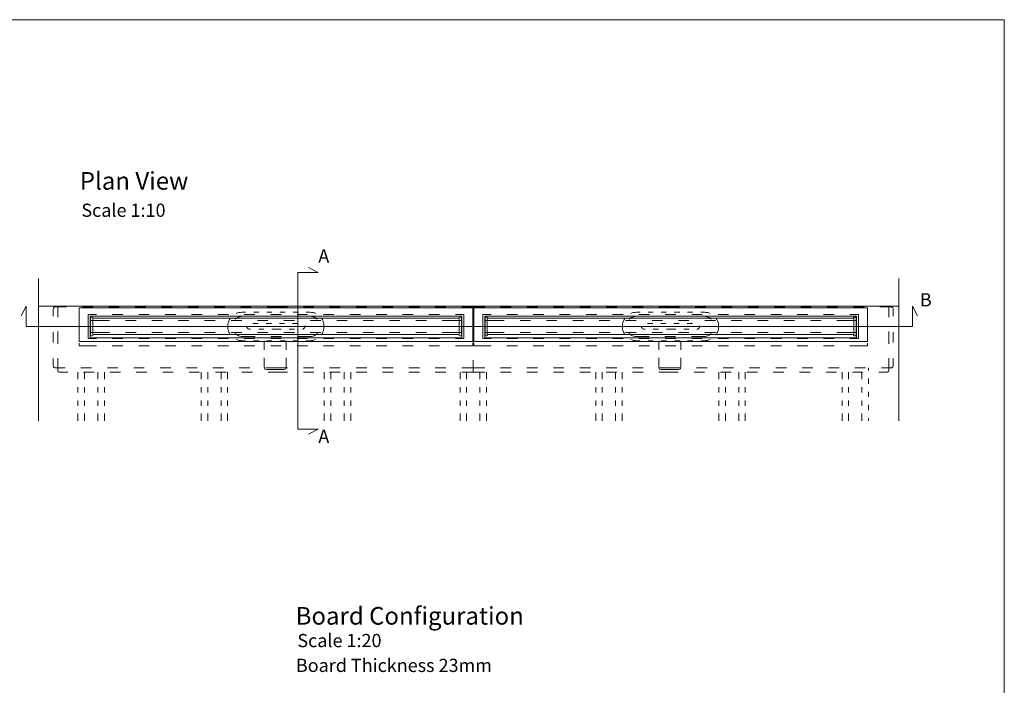
# Model space of a CAD drawing. Units: inches. Extents: x 5 to 2105, y 4 to 1488.
# Drawn here: x 986 to 2105, y 733 to 1488 of the extents above; entities that cross this region are included whole.
import ezdxf

# ---------------------------------------------------------------- set-up
doc = ezdxf.new("R2010")
doc.units = ezdxf.units.IN
doc.header["$MEASUREMENT"] = 0
for name, color, linetype in [('PDF_0', 7, 'Continuous'), ('PDF_A52-A--', 7, 'Continuous'), ('PDF_Text', 7, 'Continuous')]:
    doc.layers.add(name, color=color, linetype=linetype)
doc.layers.add('PDF_A52-S--', color=7, linetype='Continuous', true_color=0x005f7f)
doc.styles.add('PDF Calibri', font='calibri.ttf')

msp = doc.modelspace()

# ---------------------------------------------------------------- linework, layer by layer
at = {"layer": 'PDF_0', "lineweight": 15}
for points in [[(2105.1, 1488.5), (2105.1, 3.5), (5.2, 3.5), (5.2, 1488.5)], [(1053.5, 1123.1), (1501, 1123.1), (1501, 1161.1), (1053.5, 1161.1)], [(1502, 1123.1), (1949.5, 1123.1), (1949.5, 1161.1), (1502, 1161.1)], [(1066, 1151.6), (1488.5, 1151.6), (1488.5, 1127.1), (1066, 1127.1)], [(1485.5, 1130.9), (1485.5, 1149.4), (1069, 1149.4), (1069, 1130.9)], [(1514.5, 1151.6), (1937, 1151.6), (1937, 1127.1), (1514.5, 1127.1)], [(1934, 1130.9), (1934, 1149.4), (1517.5, 1149.4), (1517.5, 1130.9)]]:
    msp.add_lwpolyline(points, close=True, dxfattribs=at)
for points in [[(1314.1, 1017.8), (1325.3, 1023.6), (1302.2, 1023.6), (1302.2, 1201.2), (1325.3, 1201.2), (1314.1, 1207)], [(1007.4, 1194.4), (1007.4, 1033)], [(1985.4, 1194.4), (1985.4, 1033)], [(2006.6, 1152), (2000.7, 1163.2), (2000.7, 1140.1), (993.4, 1140.1), (993.4, 1163.2), (987.6, 1152)], [(1007.4, 1163.2), (1985.4, 1163.2)], [(1088.2, 1146.9), (1069, 1146.9), (1066.4, 1146.9)], [(1435.5, 1151.6), (1069, 1151.6)], [(1118.2, 1146.9), (1106.2, 1146.9)], [(1148.2, 1146.9), (1136.2, 1146.9)], [(1178.3, 1146.9), (1166.2, 1146.9)], [(1208.3, 1146.9), (1196.2, 1146.9)], [(1238.3, 1146.9), (1226.2, 1146.9)], [(1268.2, 1146.9), (1256.2, 1146.9)], [(1298.2, 1146.9), (1286.3, 1146.9)], [(1328.2, 1146.9), (1316.3, 1146.9)], [(1358.2, 1146.9), (1346.3, 1146.9)], [(1388.2, 1146.9), (1376.2, 1146.9)], [(1418.2, 1146.9), (1406.2, 1146.9)], [(1448.3, 1146.9), (1436.2, 1146.9)], [(1488.1, 1146.9), (1485.5, 1146.9), (1466.2, 1146.9)], [(1536.7, 1146.9), (1517.5, 1146.9), (1514.9, 1146.9)], [(1884, 1151.6), (1517.5, 1151.6)], [(1566.7, 1146.9), (1554.8, 1146.9)], [(1596.7, 1146.9), (1584.7, 1146.9)], [(1626.7, 1146.9), (1614.7, 1146.9)], [(1656.8, 1146.9), (1644.7, 1146.9)], [(1686.8, 1146.9), (1674.7, 1146.9)], [(1716.7, 1146.9), (1704.7, 1146.9)], [(1746.7, 1146.9), (1734.7, 1146.9)], [(1776.7, 1146.9), (1764.8, 1146.9)], [(1806.7, 1146.9), (1794.8, 1146.9)], [(1836.7, 1146.9), (1824.7, 1146.9)], [(1866.7, 1146.9), (1854.7, 1146.9)], [(1896.8, 1146.9), (1884.7, 1146.9)], [(1936.6, 1146.9), (1934, 1146.9), (1914.7, 1146.9)], [(1066.4, 1133.4), (1069, 1133.4), (1088.2, 1133.4)], [(1106.2, 1133.4), (1118.2, 1133.4)], [(1136.2, 1133.4), (1148.2, 1133.4)], [(1166.2, 1133.4), (1178.3, 1133.4)], [(1196.2, 1133.4), (1208.3, 1133.4)], [(1226.2, 1133.4), (1238.3, 1133.4)], [(1256.2, 1133.4), (1268.2, 1133.4)], [(1286.3, 1133.4), (1298.2, 1133.4)], [(1316.3, 1133.4), (1328.2, 1133.4)], [(1346.3, 1133.4), (1358.2, 1133.4)], [(1376.2, 1133.4), (1388.2, 1133.4)], [(1406.2, 1133.4), (1418.2, 1133.4)], [(1436.2, 1133.4), (1448.3, 1133.4)], [(1466.2, 1133.4), (1485.5, 1133.4), (1488.1, 1133.4)], [(1514.9, 1133.4), (1517.5, 1133.4), (1536.7, 1133.4)], [(1554.8, 1133.4), (1566.7, 1133.4)], [(1584.7, 1133.4), (1596.7, 1133.4)], [(1614.7, 1133.4), (1626.7, 1133.4)], [(1644.7, 1133.4), (1656.8, 1133.4)], [(1674.7, 1133.4), (1686.8, 1133.4)], [(1704.7, 1133.4), (1716.7, 1133.4)], [(1734.7, 1133.4), (1746.7, 1133.4)], [(1764.8, 1133.4), (1776.7, 1133.4)], [(1794.8, 1133.4), (1806.7, 1133.4)], [(1824.7, 1133.4), (1836.7, 1133.4)], [(1854.7, 1133.4), (1866.7, 1133.4)], [(1884.7, 1133.4), (1896.8, 1133.4)], [(1914.7, 1133.4), (1934, 1133.4), (1936.6, 1133.4)], [(1053.5, 1121.1), (1053.5, 1118.1), (1073.2, 1118.1)], [(1069, 1127.1), (1435.5, 1127.1)], [(1481.2, 1118.1), (1501, 1118.1), (1501, 1121.1)], [(1502, 1121.1), (1502, 1118.1), (1521.7, 1118.1)], [(1517.5, 1127.1), (1884, 1127.1)], [(1929.7, 1118.1), (1949.5, 1118.1), (1949.5, 1121.1)], [(1091.2, 1118.1), (1103.2, 1118.1)], [(1121.2, 1118.1), (1133.2, 1118.1)], [(1151.2, 1118.1), (1163.3, 1118.1)], [(1181.2, 1118.1), (1193.3, 1118.1)], [(1211.2, 1118.1), (1223.3, 1118.1)], [(1241.2, 1118.1), (1253.2, 1118.1)], [(1271.3, 1118.1), (1283.2, 1118.1)], [(1301.3, 1118.1), (1313.2, 1118.1)], [(1331.3, 1118.1), (1343.2, 1118.1)], [(1361.2, 1118.1), (1373.2, 1118.1)], [(1391.2, 1118.1), (1403.2, 1118.1)], [(1421.2, 1118.1), (1433.3, 1118.1)], [(1451.2, 1118.1), (1463.3, 1118.1)], [(1539.8, 1118.1), (1551.7, 1118.1)], [(1569.7, 1118.1), (1581.7, 1118.1)], [(1599.7, 1118.1), (1611.7, 1118.1)], [(1629.7, 1118.1), (1641.8, 1118.1)], [(1659.7, 1118.1), (1671.8, 1118.1)], [(1689.7, 1118.1), (1701.8, 1118.1)], [(1719.7, 1118.1), (1731.7, 1118.1)], [(1749.8, 1118.1), (1761.7, 1118.1)], [(1779.8, 1118.1), (1791.7, 1118.1)], [(1809.8, 1118.1), (1821.7, 1118.1)], [(1839.7, 1118.1), (1851.7, 1118.1)], [(1869.7, 1118.1), (1881.7, 1118.1)], [(1899.7, 1118.1), (1911.8, 1118.1)], [(1052.2, 1088.2), (1052.2, 1080.1)], [(1059.7, 1088.2), (1059.7, 1080.1)], [(1074.7, 1088.2), (1074.7, 1080.1)], [(1082.2, 1088.2), (1082.2, 1080.1)], [(1192.2, 1088.2), (1192.2, 1080.1)], [(1199.7, 1088.2), (1199.7, 1080.1)], [(1214.8, 1088.2), (1214.8, 1080.1)], [(1222.3, 1088.2), (1222.3, 1080.1)], [(1332.2, 1088.2), (1332.2, 1080.1)], [(1339.7, 1088.2), (1339.7, 1080.1)], [(1354.7, 1088.2), (1354.7, 1080.1)], [(1362.2, 1088.2), (1362.2, 1080.1)], [(1486.5, 1088.2), (1486.5, 1080.1)], [(1494, 1088.2), (1494, 1080.1)], [(1509, 1088.2), (1509, 1080.1)], [(1516.5, 1088.2), (1516.5, 1080.1)], [(1640.7, 1088.2), (1640.7, 1080.1)], [(1648.2, 1088.2), (1648.2, 1080.1)], [(1663.2, 1088.2), (1663.2, 1080.1)], [(1670.7, 1088.2), (1670.7, 1080.1)], [(1780.7, 1088.2), (1780.7, 1080.1)], [(1788.2, 1088.2), (1788.2, 1080.1)], [(1803.2, 1088.2), (1803.2, 1080.1)], [(1810.7, 1088.2), (1810.7, 1080.1)], [(1920.7, 1088.2), (1920.7, 1080.1)], [(1928.2, 1088.2), (1928.2, 1080.1)], [(1943.2, 1088.2), (1943.2, 1080.1)], [(1950.8, 1093.2), (1950.8, 1090.1)], [(1950.8, 1081.1), (1950.8, 1075.1)], [(1052.2, 1071.1), (1052.2, 1065.1)], [(1059.7, 1071.1), (1059.7, 1065.1)], [(1074.7, 1071.1), (1074.7, 1065.1)], [(1082.2, 1071.1), (1082.2, 1065.1)], [(1192.2, 1071.1), (1192.2, 1065.1)], [(1199.7, 1071.1), (1199.7, 1065.1)], [(1214.8, 1071.1), (1214.8, 1065.1)], [(1222.3, 1071.1), (1222.3, 1065.1)], [(1332.2, 1071.1), (1332.2, 1065.1)], [(1339.7, 1071.1), (1339.7, 1065.1)], [(1354.7, 1071.1), (1354.7, 1065.1)], [(1362.2, 1071.1), (1362.2, 1065.1)], [(1486.5, 1071.1), (1486.5, 1065.1)], [(1494, 1071.1), (1494, 1065.1)], [(1509, 1071.1), (1509, 1065.1)], [(1516.5, 1071.1), (1516.5, 1065.1)], [(1640.7, 1071.1), (1640.7, 1065.1)], [(1648.2, 1071.1), (1648.2, 1065.1)], [(1663.2, 1071.1), (1663.2, 1065.1)], [(1670.7, 1071.1), (1670.7, 1065.1)], [(1780.7, 1071.1), (1780.7, 1065.1)], [(1788.2, 1071.1), (1788.2, 1065.1)], [(1803.2, 1071.1), (1803.2, 1065.1)], [(1810.7, 1071.1), (1810.7, 1065.1)], [(1920.7, 1071.1), (1920.7, 1065.1)], [(1928.2, 1071.1), (1928.2, 1065.1)], [(1943.2, 1071.1), (1943.2, 1065.1)], [(1950.8, 1066), (1950.8, 1060.1)], [(1052.2, 1056.1), (1052.2, 1050.1)], [(1059.7, 1056.1), (1059.7, 1050.1)], [(1074.7, 1056.1), (1074.7, 1050.1)], [(1082.2, 1056.1), (1082.2, 1050.1)], [(1192.2, 1056.1), (1192.2, 1050.1)], [(1199.7, 1056.1), (1199.7, 1050.1)], [(1214.8, 1056.1), (1214.8, 1050.1)], [(1222.3, 1056.1), (1222.3, 1050.1)], [(1332.2, 1056.1), (1332.2, 1050.1)], [(1339.7, 1056.1), (1339.7, 1050.1)], [(1354.7, 1056.1), (1354.7, 1050.1)], [(1362.2, 1056.1), (1362.2, 1050.1)], [(1486.5, 1056.1), (1486.5, 1050.1)], [(1494, 1056.1), (1494, 1050.1)], [(1509, 1056.1), (1509, 1050.1)], [(1516.5, 1056.1), (1516.5, 1050.1)], [(1640.7, 1056.1), (1640.7, 1050.1)], [(1648.2, 1056.1), (1648.2, 1050.1)], [(1663.2, 1056.1), (1663.2, 1050.1)], [(1670.7, 1056.1), (1670.7, 1050.1)], [(1780.7, 1056.1), (1780.7, 1050.1)], [(1788.2, 1056.1), (1788.2, 1050.1)], [(1803.2, 1056.1), (1803.2, 1050.1)], [(1810.7, 1056.1), (1810.7, 1050.1)], [(1920.7, 1056.1), (1920.7, 1050.1)], [(1928.2, 1056.1), (1928.2, 1050.1)], [(1943.2, 1056.1), (1943.2, 1050.1)], [(1052.2, 1041.1), (1052.2, 1033)], [(1059.7, 1041.1), (1059.7, 1033)], [(1074.7, 1041.1), (1074.7, 1033)], [(1082.2, 1041.1), (1082.2, 1033)], [(1192.2, 1041.1), (1192.2, 1033)], [(1199.7, 1041.1), (1199.7, 1033)], [(1214.8, 1041.1), (1214.8, 1033)], [(1222.3, 1041.1), (1222.3, 1033)], [(1332.2, 1041.1), (1332.2, 1033)], [(1339.7, 1041.1), (1339.7, 1033)], [(1354.7, 1041.1), (1354.7, 1033)], [(1362.2, 1041.1), (1362.2, 1033)], [(1486.5, 1041.1), (1486.5, 1033)], [(1494, 1041.1), (1494, 1033)], [(1509, 1041.1), (1509, 1033)], [(1516.5, 1041.1), (1516.5, 1033)], [(1640.7, 1041.1), (1640.7, 1033)], [(1648.2, 1041.1), (1648.2, 1033)], [(1663.2, 1041.1), (1663.2, 1033)], [(1670.7, 1041.1), (1670.7, 1033)], [(1780.7, 1041.1), (1780.7, 1033)], [(1788.2, 1041.1), (1788.2, 1033)], [(1803.2, 1041.1), (1803.2, 1033)], [(1810.7, 1041.1), (1810.7, 1033)], [(1920.7, 1041.1), (1920.7, 1033)], [(1928.2, 1041.1), (1928.2, 1033)], [(1943.2, 1041.1), (1943.2, 1033)], [(1950.8, 1051.1), (1950.8, 1045.1)], [(1950.8, 1036.1), (1950.8, 1033)]]:
    msp.add_lwpolyline(points, dxfattribs=at)
for points in [[(1069.3, 1130.9), (1069.4, 1130.5, -0.414195), (1068.4, 1129.5), (1067.4, 1129.5, -0.414195), (1066.4, 1130.4), (1066.4, 1132.8), (1066.4, 1133.4), (1066.4, 1134.6), (1066.4, 1145.6), (1066.4, 1146.9), (1066.4, 1147.3), (1066.4, 1149.8, -0.414195), (1067.4, 1150.7), (1068.4, 1150.7, -0.414195), (1069.3, 1149.7), (1069.3, 1149.4)], [(1485.1, 1149.4), (1485.1, 1149.7, -0.414195), (1486.1, 1150.7), (1487.1, 1150.7, -0.414195), (1488.1, 1149.7), (1488.1, 1147.3), (1488.1, 1146.9), (1488.1, 1145.6), (1488.1, 1134.6), (1488.1, 1133.4), (1488.1, 1132.8), (1488.1, 1130.4, -0.414195), (1487.1, 1129.5), (1486.1, 1129.5, -0.414195), (1485.1, 1130.4), (1485.1, 1130.9)], [(1517.8, 1130.9), (1517.9, 1130.5, -0.414195), (1516.9, 1129.5), (1515.9, 1129.5, -0.414195), (1514.9, 1130.4), (1514.9, 1132.8), (1514.9, 1133.4), (1514.9, 1134.6), (1514.9, 1145.6), (1514.9, 1146.9), (1514.9, 1147.3), (1514.9, 1149.8, -0.414195), (1515.9, 1150.7), (1516.9, 1150.7, -0.414195), (1517.8, 1149.7), (1517.8, 1149.4)], [(1933.6, 1149.4), (1933.6, 1149.7, -0.414234), (1934.6, 1150.7), (1935.6, 1150.7, -0.414234), (1936.6, 1149.7), (1936.6, 1147.3), (1936.6, 1146.9), (1936.6, 1145.6), (1936.6, 1134.6), (1936.6, 1133.4), (1936.6, 1132.8), (1936.6, 1130.4, -0.414234), (1935.6, 1129.5), (1934.6, 1129.5, -0.414234), (1933.6, 1130.4), (1933.6, 1130.9)]]:
    msp.add_lwpolyline(points, format="xyb", dxfattribs=at)
at = {"layer": 'PDF_A52-A--', "lineweight": 15}
for points in [[(1242.7, 1156.2), (1238.7, 1156.2), (1237, 1156.1), (1235.2, 1155.9), (1233.6, 1155.4), (1232.1, 1154.8)], [(1257.7, 1156.2), (1251.7, 1156.2)], [(1272.7, 1156.2), (1266.7, 1156.2)], [(1287.7, 1156.2), (1281.7, 1156.2)], [(1302.7, 1156.2), (1296.7, 1156.2)], [(1322.3, 1154.8), (1320.9, 1155.4), (1319.2, 1155.9), (1317.5, 1156.1), (1315.8, 1156.2), (1311.7, 1156.2)], [(1691.2, 1156.2), (1687.2, 1156.2), (1685.5, 1156.1), (1683.8, 1155.9), (1682.1, 1155.4), (1680.6, 1154.8)], [(1706.2, 1156.2), (1700.2, 1156.2)], [(1721.2, 1156.2), (1715.2, 1156.2)], [(1736.2, 1156.2), (1730.2, 1156.2)], [(1751.2, 1156.2), (1745.2, 1156.2)], [(1770.8, 1154.8), (1769.4, 1155.4), (1767.7, 1155.9), (1766, 1156.1), (1764.3, 1156.2), (1760.2, 1156.2)], [(1225.3, 1149.2), (1224.5, 1147.9), (1223.7, 1146.3), (1223.2, 1144.7), (1222.7, 1143), (1222.7, 1137.2), (1223.2, 1135.5), (1223.7, 1133.8), (1224.5, 1132.3), (1225.3, 1131)], [(1251.1, 1143.4), (1254.1, 1143.4), (1257, 1143.4)], [(1266.1, 1143.4), (1272, 1143.4)], [(1281.1, 1143.4), (1281.1, 1143.4), (1287.1, 1143.4)], [(1296, 1143.4), (1299.7, 1143.4), (1302.1, 1143.4)], [(1329.2, 1131), (1330, 1132.3), (1330.7, 1133.8), (1331.3, 1135.5), (1331.7, 1137.2), (1331.7, 1143), (1331.3, 1144.7), (1330.7, 1146.3), (1330, 1147.9), (1329.2, 1149.2)], [(1673.8, 1149.2), (1673, 1147.9), (1672.2, 1146.3), (1671.7, 1144.7), (1671.2, 1143), (1671.2, 1137.2), (1671.7, 1135.5), (1672.2, 1133.8), (1673, 1132.3), (1673.8, 1131)], [(1699.6, 1143.4), (1702.6, 1143.4), (1705.6, 1143.4)], [(1714.6, 1143.4), (1720.5, 1143.4)], [(1729.6, 1143.4), (1729.7, 1143.4), (1735.5, 1143.4)], [(1744.6, 1143.4), (1748.2, 1143.4), (1750.6, 1143.4)], [(1777.7, 1131), (1778.5, 1132.3), (1779.2, 1133.8), (1779.8, 1135.5), (1780.2, 1137.2), (1780.2, 1143), (1779.8, 1144.7), (1779.2, 1146.3), (1778.5, 1147.9), (1777.7, 1149.2)], [(1248.5, 1137), (1247.9, 1137), (1247.3, 1137), (1247.2, 1137), (1247, 1137), (1246.4, 1137.2), (1245.7, 1137.4), (1245.1, 1137.9), (1244.7, 1138.5), (1244.3, 1139.1), (1244.1, 1139.7), (1244.1, 1139.9)], [(1263.5, 1137), (1257.6, 1137)], [(1283.3, 1137), (1282.9, 1137), (1281.7, 1137), (1281.2, 1137), (1281.1, 1137), (1280.8, 1137), (1280.2, 1137), (1277.9, 1137), (1272.5, 1137)], [(1298.3, 1137), (1292.3, 1137)], [(1310.2, 1141.3), (1310.4, 1140.6), (1310.4, 1139.9), (1310.2, 1139.3), (1310, 1138.6), (1309.5, 1138), (1309, 1137.6), (1308.3, 1137.2), (1307.6, 1137.1), (1307.3, 1137), (1307.3, 1137)], [(1697, 1137), (1696.4, 1137), (1695.8, 1137), (1695.7, 1137), (1695.5, 1137), (1694.9, 1137.2), (1694.2, 1137.4), (1693.6, 1137.9), (1693.1, 1138.5), (1692.8, 1139.1), (1692.6, 1139.7), (1692.6, 1139.9)], [(1712, 1137), (1706.1, 1137)], [(1731.8, 1137), (1731.4, 1137), (1730.3, 1137), (1729.7, 1137), (1729.6, 1137), (1729.3, 1137), (1728.7, 1137), (1726.4, 1137), (1721.1, 1137)], [(1746.8, 1137), (1740.8, 1137)], [(1758.7, 1141.3), (1758.9, 1140.6), (1758.9, 1139.9), (1758.7, 1139.3), (1758.5, 1138.6), (1758.1, 1138), (1757.5, 1137.6), (1756.8, 1137.2), (1756.1, 1137.1), (1755.8, 1137), (1755.8, 1137)], [(1232.1, 1125.3), (1233.6, 1124.8), (1235.2, 1124.3), (1237, 1124), (1238.7, 1123.9), (1242.7, 1123.9)], [(1251.7, 1123.9), (1257.7, 1123.9)], [(1263.9, 1123.9), (1263.9, 1113.6)], [(1266.7, 1123.9), (1272.7, 1123.9)], [(1281.7, 1123.9), (1287.7, 1123.9)], [(1289, 1113.6), (1289, 1123.9)], [(1296.7, 1123.9), (1302.7, 1123.9)], [(1311.7, 1123.9), (1315.8, 1123.9), (1317.5, 1124), (1319.2, 1124.3), (1320.9, 1124.8), (1322.3, 1125.3)], [(1680.6, 1125.3), (1682.1, 1124.8), (1683.8, 1124.3), (1685.5, 1124), (1687.2, 1123.9), (1691.2, 1123.9)], [(1700.2, 1123.9), (1706.2, 1123.9)], [(1712.4, 1123.9), (1712.4, 1113.6)], [(1715.2, 1123.9), (1721.2, 1123.9)], [(1730.2, 1123.9), (1736.2, 1123.9)], [(1737.5, 1113.6), (1737.5, 1123.9)], [(1745.2, 1123.9), (1751.2, 1123.9)], [(1760.2, 1123.9), (1764.3, 1123.9), (1766, 1124), (1767.7, 1124.3), (1769.4, 1124.8), (1770.8, 1125.3)], [(1263.9, 1104.6), (1263.9, 1094.2), (1264.6, 1091.6), (1266.6, 1091.4), (1269.1, 1091.3), (1271.4, 1091.3), (1274.9, 1091.2), (1276.5, 1091.2), (1278, 1091.2), (1281.5, 1091.3), (1283.8, 1091.3), (1286.3, 1091.4), (1288.3, 1091.6), (1289, 1094.2), (1289, 1104.6)], [(1712.4, 1104.6), (1712.4, 1094.2), (1713.1, 1091.6), (1715.1, 1091.4), (1717.6, 1091.3), (1719.9, 1091.3), (1723.4, 1091.2), (1725, 1091.2), (1726.5, 1091.2), (1730.1, 1091.3), (1732.2, 1091.3), (1734.8, 1091.4), (1736.8, 1091.6), (1737.5, 1094.2), (1737.5, 1104.6)]]:
    msp.add_lwpolyline(points, dxfattribs=at)
at = {"layer": 'PDF_A52-S--', "lineweight": 13}
for points in [[(1039.2, 1162.2), (1029.2, 1162.2), (1025.9, 1162.2, 0.401606), (1024.2, 1159.7), (1024.2, 1151.7)], [(1963.7, 1162.2), (1973.7, 1162.2), (1977.1, 1162.2, -0.350189), (1978.7, 1159.7), (1978.7, 1151.7)], [(1024.2, 1103.7), (1024.2, 1095.7, 0.382259), (1025.9, 1093.2), (1037.6, 1093.2)], [(1029.2, 1102.5), (1029.2, 1089.9, 0.414746), (1031.7, 1088.2), (1040.5, 1088.2)], [(1973.7, 1102.5), (1973.7, 1089.9, -0.370955), (1971.2, 1088.2), (1962.5, 1088.2)]]:
    msp.add_lwpolyline(points, format="xyb", dxfattribs=at)
for points in [[(1029.2, 1163.2), (1029.2, 1152.2)], [(1039.2, 1163.2), (1029.2, 1163.2), (1029.2, 1150.5)], [(1069.2, 1163.2), (1057.2, 1163.2)], [(1057.2, 1162.2), (1069.2, 1162.2)], [(1073.2, 1126.3), (1063.8, 1126.3), (1063.8, 1153.8), (1073.2, 1153.8)], [(1099.2, 1163.2), (1087.2, 1163.2)], [(1087.2, 1162.2), (1099.2, 1162.2)], [(1091.2, 1153.8), (1103.2, 1153.8)], [(1129.3, 1163.2), (1117.2, 1163.2)], [(1117.2, 1162.2), (1129.3, 1162.2)], [(1121.2, 1153.8), (1133.2, 1153.8)], [(1159.3, 1163.2), (1147.2, 1163.2)], [(1147.2, 1162.2), (1159.3, 1162.2)], [(1151.2, 1153.8), (1163.3, 1153.8)], [(1189.3, 1163.2), (1177.2, 1163.2)], [(1177.2, 1162.2), (1189.3, 1162.2)], [(1181.2, 1153.8), (1193.3, 1153.8)], [(1219.2, 1163.2), (1207.2, 1163.2)], [(1207.2, 1162.2), (1219.2, 1162.2)], [(1211.2, 1153.8), (1223.3, 1153.8)], [(1249.2, 1163.2), (1237.3, 1163.2)], [(1237.3, 1162.2), (1249.2, 1162.2)], [(1241.2, 1153.8), (1253.2, 1153.8)], [(1267.3, 1163.2), (1277.3, 1163.2), (1290.4, 1163.2)], [(1290.4, 1162.2), (1277.3, 1162.2), (1267.3, 1162.2)], [(1271.3, 1153.8), (1283.2, 1153.8)], [(1301.3, 1153.8), (1313.2, 1153.8)], [(1308.4, 1163.2), (1320.4, 1163.2)], [(1320.4, 1162.2), (1308.4, 1162.2)], [(1331.3, 1153.8), (1343.2, 1153.8)], [(1338.3, 1163.2), (1350.4, 1163.2)], [(1350.4, 1162.2), (1338.3, 1162.2)], [(1361.2, 1153.8), (1373.2, 1153.8)], [(1368.3, 1163.2), (1380.4, 1163.2)], [(1380.4, 1162.2), (1368.3, 1162.2)], [(1391.2, 1153.8), (1403.2, 1153.8)], [(1398.4, 1163.2), (1410.4, 1163.2)], [(1410.4, 1162.2), (1398.4, 1162.2)], [(1421.2, 1153.8), (1433.3, 1153.8)], [(1428.4, 1163.2), (1440.4, 1163.2)], [(1440.4, 1162.2), (1428.4, 1162.2)], [(1451.2, 1153.8), (1463.3, 1153.8)], [(1458.4, 1163.2), (1470.4, 1163.2)], [(1470.4, 1162.2), (1458.4, 1162.2)], [(1481.2, 1153.8), (1490.8, 1153.8), (1490.8, 1126.3), (1481.2, 1126.3)], [(1514.6, 1163.2), (1501.5, 1163.2), (1501.5, 1149.7), (1501.5, 1163.2), (1488.4, 1163.2)], [(1514.6, 1162.2), (1501.5, 1162.2), (1488.4, 1162.2)], [(1521.7, 1153.8), (1512.3, 1153.8), (1512.3, 1126.3), (1521.7, 1126.3)], [(1544.6, 1163.2), (1532.6, 1163.2)], [(1532.6, 1162.2), (1544.6, 1162.2)], [(1551.7, 1153.8), (1539.8, 1153.8)], [(1574.6, 1163.2), (1562.6, 1163.2)], [(1562.6, 1162.2), (1574.6, 1162.2)], [(1581.7, 1153.8), (1569.7, 1153.8)], [(1604.6, 1163.2), (1592.6, 1163.2)], [(1592.6, 1162.2), (1604.6, 1162.2)], [(1611.7, 1153.8), (1599.7, 1153.8)], [(1634.6, 1163.2), (1622.6, 1163.2)], [(1622.6, 1162.2), (1634.6, 1162.2)], [(1641.8, 1153.8), (1629.7, 1153.8)], [(1664.6, 1163.2), (1652.6, 1163.2)], [(1652.6, 1162.2), (1664.6, 1162.2)], [(1671.8, 1153.8), (1659.7, 1153.8)], [(1694.6, 1163.2), (1682.6, 1163.2)], [(1682.6, 1162.2), (1694.6, 1162.2)], [(1701.8, 1153.8), (1689.7, 1153.8)], [(1735.8, 1163.2), (1725.8, 1163.2), (1712.6, 1163.2)], [(1712.6, 1162.2), (1725.8, 1162.2), (1735.8, 1162.2)], [(1731.7, 1153.8), (1719.7, 1153.8)], [(1761.7, 1153.8), (1749.8, 1153.8)], [(1753.7, 1163.2), (1765.8, 1163.2)], [(1765.8, 1162.2), (1753.7, 1162.2)], [(1791.7, 1153.8), (1779.8, 1153.8)], [(1783.7, 1163.2), (1795.7, 1163.2)], [(1795.7, 1162.2), (1783.7, 1162.2)], [(1821.7, 1153.8), (1809.8, 1153.8)], [(1813.8, 1163.2), (1825.7, 1163.2)], [(1825.7, 1162.2), (1813.8, 1162.2)], [(1851.7, 1153.8), (1839.7, 1153.8)], [(1843.8, 1163.2), (1855.7, 1163.2)], [(1855.7, 1162.2), (1843.8, 1162.2)], [(1881.7, 1153.8), (1869.7, 1153.8)], [(1873.7, 1163.2), (1885.7, 1163.2)], [(1885.7, 1162.2), (1873.7, 1162.2)], [(1911.8, 1153.8), (1899.7, 1153.8)], [(1903.7, 1163.2), (1915.7, 1163.2)], [(1915.7, 1162.2), (1903.7, 1162.2)], [(1929.7, 1126.3), (1939.3, 1126.3), (1939.3, 1153.8), (1929.7, 1153.8)], [(1933.7, 1163.2), (1945.7, 1163.2)], [(1945.7, 1162.2), (1933.7, 1162.2)], [(1963.7, 1163.2), (1973.7, 1163.2), (1973.7, 1150.5)], [(1973.7, 1163.2), (1973.7, 1152.2)], [(1253.6, 1151.6), (1239.1, 1151.6), (1237.6, 1151.5), (1236.1, 1151.2), (1234.7, 1150.7), (1233.4, 1150.1), (1232.1, 1149.2), (1231, 1148.2), (1231, 1148.2)], [(1283.6, 1151.6), (1271.6, 1151.6)], [(1324.2, 1148.2), (1324.2, 1148.2), (1323.1, 1149.2), (1321.8, 1150.1), (1320.5, 1150.7), (1319.1, 1151.2), (1317.6, 1151.5), (1316.1, 1151.6), (1301.6, 1151.6)], [(1701.4, 1151.6), (1686.9, 1151.6), (1685.4, 1151.5), (1683.9, 1151.2), (1682.5, 1150.7), (1681.1, 1150.1), (1679.8, 1149.2), (1678.7, 1148.2), (1678.7, 1148.2)], [(1719.4, 1151.6), (1731.3, 1151.6)], [(1772, 1148.2), (1772, 1148.2), (1770.9, 1149.2), (1769.6, 1150.1), (1768.3, 1150.7), (1766.8, 1151.2), (1765.4, 1151.5), (1763.9, 1151.6), (1749.4, 1151.6)], [(1024.2, 1133.7), (1024.2, 1121.7)], [(1029.2, 1134.2), (1029.2, 1122.2)], [(1029.2, 1132.6), (1029.2, 1120.5)], [(1231, 1132), (1232.1, 1131), (1233.4, 1130.1), (1234.7, 1129.5), (1236.1, 1129), (1237.6, 1128.7), (1239.1, 1128.6), (1253.6, 1128.6)], [(1301.6, 1128.6), (1316.1, 1128.6), (1317.6, 1128.7), (1319.1, 1129), (1320.5, 1129.5), (1321.8, 1130.1), (1323.1, 1131), (1324.2, 1132), (1324.3, 1132)], [(1678.7, 1132), (1679.8, 1131), (1681.1, 1130.1), (1682.5, 1129.5), (1683.9, 1129), (1685.4, 1128.7), (1686.9, 1128.6), (1701.4, 1128.6)], [(1749.4, 1128.6), (1763.9, 1128.6), (1765.4, 1128.7), (1766.8, 1129), (1768.3, 1129.5), (1769.6, 1130.1), (1770.9, 1131), (1772, 1132), (1772, 1132)], [(1973.7, 1134.2), (1973.7, 1122.2)], [(1973.7, 1132.6), (1973.7, 1120.5)], [(1978.7, 1133.7), (1978.7, 1121.7)], [(1103.2, 1126.3), (1091.2, 1126.3)], [(1133.2, 1126.3), (1121.2, 1126.3)], [(1163.3, 1126.3), (1151.2, 1126.3)], [(1193.3, 1126.3), (1181.2, 1126.3)], [(1223.3, 1126.3), (1211.2, 1126.3)], [(1253.2, 1126.3), (1241.2, 1126.3)], [(1283.2, 1126.3), (1271.3, 1126.3)], [(1271.6, 1128.6), (1283.6, 1128.6)], [(1313.2, 1126.3), (1301.3, 1126.3)], [(1343.2, 1126.3), (1331.3, 1126.3)], [(1373.2, 1126.3), (1361.2, 1126.3)], [(1403.2, 1126.3), (1391.2, 1126.3)], [(1402.6, 1126.5), (1402.6, 1126.5)], [(1433.3, 1126.3), (1421.2, 1126.3)], [(1463.3, 1126.3), (1451.2, 1126.3)], [(1539.8, 1126.3), (1551.7, 1126.3)], [(1569.7, 1126.3), (1581.7, 1126.3)], [(1599.7, 1126.3), (1611.7, 1126.3)], [(1600.4, 1126.5), (1600.4, 1126.5)], [(1629.7, 1126.3), (1641.8, 1126.3)], [(1659.7, 1126.3), (1671.8, 1126.3)], [(1689.7, 1126.3), (1701.8, 1126.3)], [(1731.3, 1128.6), (1719.4, 1128.6)], [(1719.7, 1126.3), (1731.7, 1126.3)], [(1749.8, 1126.3), (1761.7, 1126.3)], [(1779.8, 1126.3), (1791.7, 1126.3)], [(1809.8, 1126.3), (1821.7, 1126.3)], [(1839.7, 1126.3), (1851.7, 1126.3)], [(1869.7, 1126.3), (1881.7, 1126.3)], [(1899.7, 1126.3), (1911.8, 1126.3)], [(1029.2, 1104.2), (1029.2, 1093.2)], [(1488.4, 1088.2), (1501.5, 1088.2), (1501.5, 1101.7), (1501.5, 1088.2), (1514.6, 1088.2)], [(1973.7, 1104.2), (1973.7, 1093.2)], [(1978.7, 1103.7), (1978.7, 1095.7)], [(1055.6, 1093.2), (1067.6, 1093.2)], [(1058.5, 1088.2), (1070.5, 1088.2)], [(1085.6, 1093.2), (1097.6, 1093.2)], [(1088.5, 1088.2), (1100.5, 1088.2)], [(1115.6, 1093.2), (1127.6, 1093.2)], [(1118.5, 1088.2), (1130.5, 1088.2)], [(1145.6, 1093.2), (1157.6, 1093.2)], [(1148.5, 1088.2), (1160.5, 1088.2)], [(1175.6, 1093.2), (1187.6, 1093.2)], [(1178.5, 1088.2), (1190.5, 1088.2)], [(1205.6, 1093.2), (1217.6, 1093.2)], [(1208.5, 1088.2), (1220.5, 1088.2)], [(1235.6, 1093.2), (1247.6, 1093.2)], [(1238.5, 1088.2), (1250.5, 1088.2)], [(1290.4, 1093.2), (1277.3, 1093.2), (1265.6, 1093.2)], [(1290.4, 1088.2), (1277.3, 1088.2), (1268.5, 1088.2)], [(1320.4, 1093.2), (1308.4, 1093.2)], [(1320.4, 1088.2), (1308.4, 1088.2)], [(1350.4, 1093.2), (1338.3, 1093.2)], [(1350.4, 1088.2), (1338.3, 1088.2)], [(1380.4, 1093.2), (1368.3, 1093.2)], [(1380.4, 1088.2), (1368.3, 1088.2)], [(1410.4, 1093.2), (1398.4, 1093.2)], [(1410.4, 1088.2), (1398.4, 1088.2)], [(1440.4, 1093.2), (1428.4, 1093.2)], [(1440.4, 1088.2), (1428.4, 1088.2)], [(1470.4, 1093.2), (1458.4, 1093.2)], [(1470.4, 1088.2), (1458.4, 1088.2)], [(1514.6, 1093.2), (1501.5, 1093.2), (1488.4, 1093.2)], [(1532.6, 1093.2), (1544.6, 1093.2)], [(1532.6, 1088.2), (1544.6, 1088.2)], [(1562.6, 1093.2), (1574.6, 1093.2)], [(1562.6, 1088.2), (1574.6, 1088.2)], [(1592.6, 1093.2), (1604.6, 1093.2)], [(1592.6, 1088.2), (1604.6, 1088.2)], [(1622.6, 1093.2), (1634.6, 1093.2)], [(1622.6, 1088.2), (1634.6, 1088.2)], [(1652.6, 1093.2), (1664.6, 1093.2)], [(1652.6, 1088.2), (1664.6, 1088.2)], [(1682.6, 1093.2), (1694.6, 1093.2)], [(1682.6, 1088.2), (1694.6, 1088.2)], [(1712.6, 1093.2), (1725.8, 1093.2), (1737.4, 1093.2)], [(1712.6, 1088.2), (1725.8, 1088.2), (1734.5, 1088.2)], [(1764.5, 1088.2), (1752.5, 1088.2)], [(1767.4, 1093.2), (1755.4, 1093.2)], [(1794.5, 1088.2), (1782.5, 1088.2)], [(1797.4, 1093.2), (1785.4, 1093.2)], [(1824.5, 1088.2), (1812.5, 1088.2)], [(1827.4, 1093.2), (1815.4, 1093.2)], [(1854.5, 1088.2), (1842.5, 1088.2)], [(1857.4, 1093.2), (1845.4, 1093.2)], [(1884.5, 1088.2), (1872.5, 1088.2)], [(1887.4, 1093.2), (1875.4, 1093.2)], [(1914.5, 1088.2), (1902.5, 1088.2)], [(1917.4, 1093.2), (1905.4, 1093.2)], [(1944.5, 1088.2), (1932.5, 1088.2)], [(1947.4, 1093.2), (1935.4, 1093.2)], [(1978.7, 1095.7), (1978.7, 1095.3), (1978.6, 1094.8), (1978.5, 1094.5), (1978.3, 1094.1), (1978.2, 1093.8), (1977.9, 1093.6), (1977.7, 1093.4), (1977.5, 1093.3), (1977.3, 1093.2), (1977.1, 1093.2), (1965.4, 1093.2)]]:
    msp.add_lwpolyline(points, dxfattribs=at)
msp.add_lwpolyline([(1501.5, 1119.7), (1501.5, 1131.7)], close=True, dxfattribs=at)

# ---------------------------------------------------------------- texts
at = {"layer": 'PDF_Text', "attachment_point": 7, "style": 'PDF Calibri'}
for s, insert, char_height in [('Plan View', (1054.3, 1289.2), 20), ('Scale 1:10', (1056.1, 1259.9), 15), ('A', (1325.4, 1208), 15), ('B', (2009.2, 1158.2), 15), ('A', (1325.4, 1003.1), 15), ('Board Configuration', (1299.7, 795.2), 20), ('Scale 1:20', (1301.6, 771.2), 15), ('Board Thickness 23mm', (1299.9, 743), 15)]:
    msp.add_mtext(s, dxfattribs=dict(at, insert=insert, char_height=char_height))

doc.saveas('drawing.dxf')
